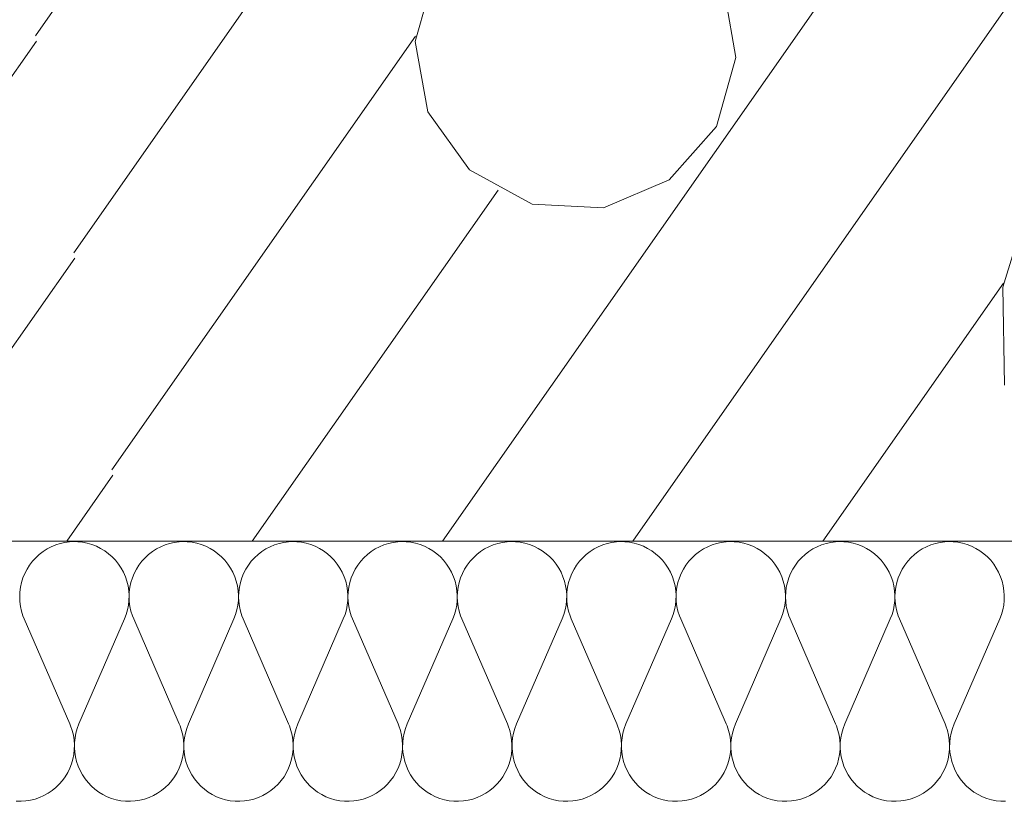
# Model space of a CAD drawing. Units: millimetres. Extents: x 0 to 118930, y 0 to 83700.
# Drawn here: x 53258 to 54471, y 4038 to 5001 of the extents above; entities that cross this region are included whole.
import ezdxf

# ---------------------------------------------------------------- set-up
doc = ezdxf.new("R2010")
doc.units = ezdxf.units.MM
doc.linetypes.add('AUSGEZOGEN', pattern=[0, 0])
for name, color, linetype, lineweight in [('1', 18, 'AUSGEZOGEN', 15), ('10', 251, 'AUSGEZOGEN', 15), ('3', 252, 'AUSGEZOGEN', 15)]:
    doc.layers.add(name, color=color, linetype=linetype, lineweight=lineweight)

msp = doc.modelspace()

# ---------------------------------------------------------------- linework, layer by layer
at = {"layer": '1', "linetype": 'AUSGEZOGEN'}
msp.add_line((55616.85, 4358.05), (52336.85, 4358.05), dxfattribs=at)
at = {"layer": '10', "linetype": 'AUSGEZOGEN'}
for p, q in [((53302.45, 4353.48), (53308.1, 4355.25)), ((53308.1, 4355.25), (53313.82, 4356.52)), ((53313.82, 4356.52), (53319.65, 4357.33)), ((53325.55, 4357.57), (53319.65, 4357.33)), ((53325.55, 4357.57), (53329.83, 4357.45)), ((53329.83, 4357.45), (53335.65, 4356.8)), ((53335.65, 4356.8), (53341.42, 4355.65)), ((53341.42, 4355.65), (53347.1, 4354)), ((53437.25, 4353.48), (53442.85, 4355.25)), ((53442.85, 4355.25), (53448.63, 4356.52)), ((53448.63, 4356.52), (53454.43, 4357.33)), ((53460.3, 4357.57), (53454.43, 4357.33)), ((53460.3, 4357.57), (53464.62, 4357.45)), ((53464.62, 4357.45), (53470.45, 4356.8)), ((53470.45, 4356.8), (53476.23, 4355.65)), ((53476.23, 4355.65), (53481.85, 4354)), ((53572.05, 4353.48), (53577.65, 4355.25)), ((53577.65, 4355.25), (53583.37, 4356.52)), ((53583.37, 4356.52), (53589.22, 4357.33)), ((53595.1, 4357.57), (53589.22, 4357.33)), ((53595.1, 4357.57), (53599.38, 4357.45)), ((53599.38, 4357.45), (53605.23, 4356.8)), ((53605.23, 4356.8), (53611.02, 4355.65)), ((53611.02, 4355.65), (53616.65, 4354)), ((53706.82, 4353.48), (53712.43, 4355.25)), ((53712.43, 4355.25), (53718.18, 4356.52)), ((53718.18, 4356.52), (53724.03, 4357.33)), ((53729.9, 4357.57), (53724.03, 4357.33)), ((53729.9, 4357.57), (53734.17, 4357.45)), ((53734.17, 4357.45), (53740.02, 4356.8)), ((53740.02, 4356.8), (53745.78, 4355.65)), ((53745.78, 4355.65), (53751.42, 4354)), ((53841.63, 4353.48), (53847.22, 4355.25)), ((53847.22, 4355.25), (53852.97, 4356.52)), ((53852.97, 4356.52), (53858.77, 4357.33)), ((53864.65, 4357.57), (53858.77, 4357.33)), ((53864.65, 4357.57), (53868.98, 4357.45)), ((53868.98, 4357.45), (53874.83, 4356.8)), ((53874.83, 4356.8), (53880.57, 4355.65)), ((53880.57, 4355.65), (53886.23, 4354)), ((53976.42, 4353.48), (53982.03, 4355.25)), ((53982.03, 4355.25), (53987.75, 4356.52)), ((53987.75, 4356.52), (53993.58, 4357.33)), ((53999.45, 4357.57), (53993.58, 4357.33)), ((53999.45, 4357.57), (54003.75, 4357.45)), ((54003.75, 4357.45), (54009.58, 4356.8)), ((54009.58, 4356.8), (54015.35, 4355.65)), ((54015.35, 4355.65), (54021.02, 4354)), ((54111.18, 4353.48), (54116.77, 4355.25)), ((54116.77, 4355.25), (54122.55, 4356.52)), ((54122.55, 4356.52), (54128.37, 4357.33)), ((54134.22, 4357.57), (54128.37, 4357.33)), ((54134.22, 4357.57), (54138.55, 4357.45)), ((54138.55, 4357.45), (54144.38, 4356.8)), ((54144.38, 4356.8), (54150.15, 4355.65)), ((54150.15, 4355.65), (54155.78, 4354)), ((54245.97, 4353.48), (54251.58, 4355.25)), ((54251.58, 4355.25), (54257.3, 4356.52)), ((54257.3, 4356.52), (54263.15, 4357.33)), ((54269.03, 4357.57), (54263.15, 4357.33)), ((54269.03, 4357.57), (54273.3, 4357.45)), ((54273.3, 4357.45), (54279.17, 4356.8)), ((54279.17, 4356.8), (54284.95, 4355.65)), ((54284.95, 4355.65), (54290.57, 4354)), ((54380.75, 4353.48), (54386.37, 4355.25)), ((54386.37, 4355.25), (54392.1, 4356.52)), ((54392.1, 4356.52), (54397.95, 4357.33)), ((54403.82, 4357.57), (54397.95, 4357.33)), ((54403.82, 4357.57), (54408.1, 4357.45)), ((54408.1, 4357.45), (54413.95, 4356.8)), ((54413.95, 4356.8), (54419.7, 4355.65)), ((54419.7, 4355.65), (54425.38, 4354)), ((53282.22, 4341.65), (53286.85, 4345.25)), ((53286.85, 4345.25), (53291.82, 4348.45)), ((53291.82, 4348.45), (53297.05, 4351.2)), ((53297.05, 4351.2), (53302.45, 4353.48)), ((53347.1, 4354), (53352.57, 4351.85)), ((53352.57, 4351.85), (53357.85, 4349.25)), ((53357.85, 4349.25), (53362.85, 4346.18)), ((53362.85, 4346.18), (53367.62, 4342.67)), ((53416.98, 4341.65), (53421.65, 4345.25)), ((53421.65, 4345.25), (53426.63, 4348.45)), ((53426.63, 4348.45), (53431.82, 4351.2)), ((53431.82, 4351.2), (53437.25, 4353.48)), ((53481.85, 4354), (53487.35, 4351.85)), ((53487.35, 4351.85), (53492.62, 4349.25)), ((53492.62, 4349.25), (53497.65, 4346.18)), ((53497.65, 4346.18), (53502.43, 4342.67)), ((53551.77, 4341.65), (53556.45, 4345.25)), ((53556.45, 4345.25), (53561.42, 4348.45)), ((53561.42, 4348.45), (53566.63, 4351.2)), ((53566.63, 4351.2), (53572.05, 4353.48)), ((53616.65, 4354), (53622.15, 4351.85)), ((53622.15, 4351.85), (53627.43, 4349.25)), ((53627.43, 4349.25), (53632.45, 4346.18)), ((53632.45, 4346.18), (53637.17, 4342.67)), ((53686.58, 4341.65), (53691.23, 4345.25)), ((53691.23, 4345.25), (53696.18, 4348.45)), ((53696.18, 4348.45), (53701.42, 4351.2)), ((53701.42, 4351.2), (53706.82, 4353.48)), ((53751.42, 4354), (53756.9, 4351.85)), ((53756.9, 4351.85), (53762.17, 4349.25)), ((53762.17, 4349.25), (53767.22, 4346.18)), ((53767.22, 4346.18), (53771.98, 4342.67)), ((53821.35, 4341.65), (53826.02, 4345.25)), ((53826.02, 4345.25), (53830.97, 4348.45)), ((53830.97, 4348.45), (53836.18, 4351.2)), ((53836.18, 4351.2), (53841.63, 4353.48)), ((53886.23, 4354), (53891.7, 4351.85)), ((53891.7, 4351.85), (53896.98, 4349.25)), ((53896.98, 4349.25), (53902.03, 4346.18)), ((53902.03, 4346.18), (53906.77, 4342.67)), ((53956.15, 4341.65), (53960.78, 4345.25)), ((53960.78, 4345.25), (53965.75, 4348.45)), ((53965.75, 4348.45), (53970.97, 4351.2)), ((53970.97, 4351.2), (53976.42, 4353.48)), ((54021.02, 4354), (54026.5, 4351.85)), ((54026.5, 4351.85), (54031.77, 4349.25)), ((54031.77, 4349.25), (54036.77, 4346.18)), ((54036.77, 4346.18), (54041.55, 4342.67)), ((54090.9, 4341.65), (54095.57, 4345.25)), ((54095.57, 4345.25), (54100.55, 4348.45)), ((54100.55, 4348.45), (54105.75, 4351.2)), ((54105.75, 4351.2), (54111.18, 4353.48)), ((54155.78, 4354), (54161.25, 4351.85)), ((54161.25, 4351.85), (54166.55, 4349.25)), ((54166.55, 4349.25), (54171.58, 4346.18)), ((54171.58, 4346.18), (54176.35, 4342.67)), ((54225.7, 4341.65), (54230.38, 4345.25)), ((54230.38, 4345.25), (54235.35, 4348.45)), ((54235.35, 4348.45), (54240.55, 4351.2)), ((54240.55, 4351.2), (54245.97, 4353.48)), ((54290.57, 4354), (54296.05, 4351.85)), ((54296.05, 4351.85), (54301.35, 4349.25)), ((54301.35, 4349.25), (54306.37, 4346.18)), ((54306.37, 4346.18), (54311.1, 4342.67)), ((54360.5, 4341.65), (54365.15, 4345.25)), ((54365.15, 4345.25), (54370.1, 4348.45)), ((54370.1, 4348.45), (54375.35, 4351.2)), ((54375.35, 4351.2), (54380.75, 4353.48)), ((54425.38, 4354), (54430.85, 4351.85)), ((54430.85, 4351.85), (54436.15, 4349.25)), ((54436.15, 4349.25), (54441.15, 4346.18)), ((54441.15, 4346.18), (54445.9, 4342.67)), ((53270.35, 4328.58), (53273.9, 4333.25)), ((53273.9, 4333.25), (53277.85, 4337.65)), ((53277.85, 4337.65), (53282.22, 4341.65)), ((53367.62, 4342.67), (53372.05, 4338.77)), ((53372.05, 4338.77), (53376.1, 4334.47)), ((53376.1, 4334.47), (53379.83, 4329.85)), ((53405.1, 4328.58), (53408.7, 4333.25)), ((53408.7, 4333.25), (53412.65, 4337.65)), ((53412.65, 4337.65), (53416.98, 4341.65)), ((53502.43, 4342.67), (53506.82, 4338.77)), ((53506.82, 4338.77), (53510.9, 4334.47)), ((53510.9, 4334.47), (53514.58, 4329.85)), ((53539.9, 4328.58), (53543.45, 4333.25)), ((53543.45, 4333.25), (53547.45, 4337.65)), ((53547.45, 4337.65), (53551.77, 4341.65)), ((53637.17, 4342.67), (53641.63, 4338.77)), ((53641.63, 4338.77), (53645.7, 4334.47)), ((53645.7, 4334.47), (53649.38, 4329.85)), ((53674.65, 4328.58), (53678.25, 4333.25)), ((53678.25, 4333.25), (53682.22, 4337.65)), ((53682.22, 4337.65), (53686.58, 4341.65)), ((53771.98, 4342.67), (53776.42, 4338.77)), ((53776.42, 4338.77), (53780.45, 4334.47)), ((53780.45, 4334.47), (53784.17, 4329.85)), ((53809.45, 4328.58), (53813.05, 4333.25)), ((53813.05, 4333.25), (53817.03, 4337.65)), ((53817.03, 4337.65), (53821.35, 4341.65)), ((53906.77, 4342.67), (53911.18, 4338.77)), ((53911.18, 4338.77), (53915.25, 4334.47)), ((53915.25, 4334.47), (53918.95, 4329.85)), ((53944.25, 4328.58), (53947.83, 4333.25)), ((53947.83, 4333.25), (53951.77, 4337.65)), ((53951.77, 4337.65), (53956.15, 4341.65)), ((54041.55, 4342.67), (54045.97, 4338.77)), ((54045.97, 4338.77), (54050.05, 4334.47)), ((54050.05, 4334.47), (54053.75, 4329.85)), ((54079.03, 4328.58), (54082.62, 4333.25)), ((54082.62, 4333.25), (54086.58, 4337.65)), ((54086.58, 4337.65), (54090.9, 4341.65)), ((54176.35, 4342.67), (54180.75, 4338.77)), ((54180.75, 4338.77), (54184.83, 4334.47)), ((54184.83, 4334.47), (54188.5, 4329.85)), ((54213.82, 4328.58), (54217.38, 4333.25)), ((54217.38, 4333.25), (54221.37, 4337.65)), ((54221.37, 4337.65), (54225.7, 4341.65)), ((54311.1, 4342.67), (54315.55, 4338.77)), ((54315.55, 4338.77), (54319.62, 4334.47)), ((54319.62, 4334.47), (54323.3, 4329.85)), ((54348.63, 4328.58), (54352.17, 4333.25)), ((54352.17, 4333.25), (54356.15, 4337.65)), ((54356.15, 4337.65), (54360.5, 4341.65)), ((54445.9, 4342.67), (54450.35, 4338.77)), ((54450.35, 4338.77), (54454.43, 4334.47)), ((54454.43, 4334.47), (54458.1, 4329.85)), ((53264.45, 4318.27), (53267.17, 4323.53)), ((53267.17, 4323.53), (53270.35, 4328.58)), ((53379.83, 4329.85), (53383.1, 4324.93)), ((53383.1, 4324.93), (53385.9, 4319.73)), ((53385.9, 4319.73), (53388.3, 4314.28)), ((53399.22, 4318.27), (53401.95, 4323.53)), ((53401.95, 4323.53), (53405.1, 4328.58)), ((53514.58, 4329.85), (53517.85, 4324.93)), ((53517.85, 4324.93), (53520.7, 4319.73)), ((53520.7, 4319.73), (53523.1, 4314.28)), ((53534.03, 4318.27), (53536.75, 4323.53)), ((53536.75, 4323.53), (53539.9, 4328.58)), ((53649.38, 4329.85), (53652.65, 4324.93)), ((53652.65, 4324.93), (53655.5, 4319.73)), ((53655.5, 4319.73), (53657.85, 4314.28)), ((53668.82, 4318.27), (53671.5, 4323.53)), ((53671.5, 4323.53), (53674.65, 4328.58)), ((53784.17, 4329.85), (53787.43, 4324.93)), ((53787.43, 4324.93), (53790.25, 4319.73)), ((53790.25, 4319.73), (53792.65, 4314.28)), ((53803.58, 4318.27), (53806.3, 4323.53)), ((53806.3, 4323.53), (53809.45, 4328.58)), ((53918.95, 4329.85), (53922.22, 4324.93)), ((53922.22, 4324.93), (53925.05, 4319.73)), ((53925.05, 4319.73), (53927.43, 4314.28)), ((53938.37, 4318.27), (53941.1, 4323.53)), ((53941.1, 4323.53), (53944.25, 4328.58)), ((54053.75, 4329.85), (54057.03, 4324.93)), ((54057.03, 4324.93), (54059.85, 4319.73)), ((54059.85, 4319.73), (54062.22, 4314.28)), ((54073.15, 4318.27), (54075.85, 4323.53)), ((54075.85, 4323.53), (54079.03, 4328.58)), ((54188.5, 4329.85), (54191.77, 4324.93)), ((54191.77, 4324.93), (54194.62, 4319.73)), ((54194.62, 4319.73), (54197.03, 4314.28)), ((54207.95, 4318.27), (54210.65, 4323.53)), ((54210.65, 4323.53), (54213.82, 4328.58)), ((54323.3, 4329.85), (54326.58, 4324.93)), ((54326.58, 4324.93), (54329.43, 4319.73)), ((54329.43, 4319.73), (54331.77, 4314.28)), ((54342.75, 4318.27), (54345.45, 4323.53)), ((54345.45, 4323.53), (54348.63, 4328.58)), ((54458.1, 4329.85), (54461.37, 4324.93)), ((54461.37, 4324.93), (54464.22, 4319.73)), ((54464.22, 4319.73), (54466.58, 4314.28)), ((53259.15, 4301.32), (53260.42, 4307.12)), ((53260.42, 4307.12), (53262.17, 4312.8)), ((53262.17, 4312.8), (53264.45, 4318.27)), ((53388.3, 4314.28), (53390.17, 4308.68)), ((53390.17, 4308.68), (53391.63, 4302.93)), ((53393.95, 4301.32), (53395.23, 4307.12)), ((53395.23, 4307.12), (53396.98, 4312.8)), ((53396.98, 4312.8), (53399.22, 4318.27)), ((53523.1, 4314.28), (53524.98, 4308.68)), ((53524.98, 4308.68), (53526.37, 4302.93)), ((53528.75, 4301.32), (53530.02, 4307.12)), ((53530.02, 4307.12), (53531.77, 4312.8)), ((53531.77, 4312.8), (53534.03, 4318.27)), ((53657.85, 4314.28), (53659.77, 4308.68)), ((53659.77, 4308.68), (53661.18, 4302.93)), ((53663.5, 4301.32), (53664.77, 4307.12)), ((53664.77, 4307.12), (53666.55, 4312.8)), ((53666.55, 4312.8), (53668.82, 4318.27)), ((53792.65, 4314.28), (53794.55, 4308.68)), ((53794.55, 4308.68), (53795.95, 4302.93)), ((53798.3, 4301.32), (53799.58, 4307.12)), ((53799.58, 4307.12), (53801.35, 4312.8)), ((53801.35, 4312.8), (53803.58, 4318.27)), ((53927.43, 4314.28), (53929.35, 4308.68)), ((53929.35, 4308.68), (53930.75, 4302.93)), ((53933.1, 4301.32), (53934.35, 4307.12)), ((53934.35, 4307.12), (53936.15, 4312.8)), ((53936.15, 4312.8), (53938.37, 4318.27)), ((54062.22, 4314.28), (54064.15, 4308.68)), ((54064.15, 4308.68), (54065.55, 4302.93)), ((54067.85, 4301.32), (54069.15, 4307.12)), ((54069.15, 4307.12), (54070.9, 4312.8)), ((54070.9, 4312.8), (54073.15, 4318.27)), ((54197.03, 4314.28), (54198.9, 4308.68)), ((54198.9, 4308.68), (54200.3, 4302.93)), ((54202.65, 4301.32), (54203.95, 4307.12)), ((54203.95, 4307.12), (54205.7, 4312.8)), ((54205.7, 4312.8), (54207.95, 4318.27)), ((54331.77, 4314.28), (54333.7, 4308.68)), ((54333.7, 4308.68), (54335.1, 4302.93)), ((54337.43, 4301.32), (54338.7, 4307.12)), ((54338.7, 4307.12), (54340.5, 4312.8)), ((54340.5, 4312.8), (54342.75, 4318.27)), ((54466.58, 4314.28), (54468.45, 4308.68)), ((54468.45, 4308.68), (54469.9, 4302.93)), ((53258.15, 4289.52), (53258.37, 4295.45)), ((53258.37, 4295.45), (53259.15, 4301.32)), ((53391.63, 4302.93), (53392.5, 4297.05)), ((53392.5, 4297.05), (53392.9, 4291.13)), ((53392.9, 4289.52), (53393.18, 4295.45)), ((53393.18, 4295.45), (53393.95, 4301.32)), ((53526.37, 4302.93), (53527.3, 4297.05)), ((53527.3, 4297.05), (53527.7, 4291.13)), ((53527.7, 4289.52), (53527.97, 4295.45)), ((53527.97, 4295.45), (53528.75, 4301.32)), ((53661.18, 4302.93), (53662.05, 4297.05)), ((53662.05, 4297.05), (53662.45, 4291.13)), ((53662.5, 4289.52), (53662.75, 4295.45)), ((53662.75, 4295.45), (53663.5, 4301.32)), ((53795.95, 4302.93), (53796.85, 4297.05)), ((53796.85, 4297.05), (53797.25, 4291.13)), ((53797.25, 4289.52), (53797.55, 4295.45)), ((53797.55, 4295.45), (53798.3, 4301.32)), ((53930.75, 4302.93), (53931.65, 4297.05)), ((53931.65, 4297.05), (53932.05, 4291.13)), ((53932.05, 4289.52), (53932.3, 4295.45)), ((53932.3, 4295.45), (53933.1, 4301.32)), ((54065.55, 4302.93), (54066.42, 4297.05)), ((54066.42, 4297.05), (54066.82, 4291.13)), ((54066.85, 4289.52), (54067.1, 4295.45)), ((54067.1, 4295.45), (54067.85, 4301.32)), ((54200.3, 4302.93), (54201.23, 4297.05)), ((54201.23, 4297.05), (54201.63, 4291.13)), ((54201.63, 4289.52), (54201.9, 4295.45)), ((54201.9, 4295.45), (54202.65, 4301.32)), ((54335.1, 4302.93), (54336.02, 4297.05)), ((54336.02, 4297.05), (54336.37, 4291.13)), ((54336.42, 4289.52), (54336.65, 4295.45)), ((54336.65, 4295.45), (54337.43, 4301.32)), ((54469.9, 4302.93), (54470.78, 4297.05)), ((54470.78, 4297.05), (54471.18, 4291.13)), ((53258.37, 4283.6), (53258.15, 4289.52)), ((53259.15, 4277.67), (53258.37, 4283.6)), ((53392.78, 4285.17), (53392.15, 4279.28)), ((53392.9, 4291.13), (53392.78, 4285.17)), ((53393.18, 4283.6), (53392.9, 4289.52)), ((53393.95, 4277.67), (53393.18, 4283.6)), ((53527.57, 4285.17), (53526.95, 4279.28)), ((53527.7, 4291.13), (53527.57, 4285.17)), ((53527.97, 4283.6), (53527.7, 4289.52)), ((53528.75, 4277.67), (53527.97, 4283.6)), ((53662.35, 4285.17), (53661.75, 4279.28)), ((53662.45, 4291.13), (53662.35, 4285.17)), ((53662.75, 4283.6), (53662.5, 4289.52)), ((53663.5, 4277.67), (53662.75, 4283.6)), ((53797.15, 4285.17), (53796.5, 4279.28)), ((53797.25, 4291.13), (53797.15, 4285.17)), ((53797.55, 4283.6), (53797.25, 4289.52)), ((53798.3, 4277.67), (53797.55, 4283.6)), ((53931.95, 4285.17), (53931.3, 4279.28)), ((53932.05, 4291.13), (53931.95, 4285.17)), ((53932.3, 4283.6), (53932.05, 4289.52)), ((53933.1, 4277.67), (53932.3, 4283.6)), ((54066.7, 4285.17), (54066.05, 4279.28)), ((54066.82, 4291.13), (54066.7, 4285.17)), ((54067.1, 4283.6), (54066.85, 4289.52)), ((54067.85, 4277.67), (54067.1, 4283.6)), ((54201.5, 4285.17), (54200.85, 4279.28)), ((54201.63, 4291.13), (54201.5, 4285.17)), ((54201.9, 4283.6), (54201.63, 4289.52)), ((54202.65, 4277.67), (54201.9, 4283.6)), ((54336.25, 4285.17), (54335.65, 4279.28)), ((54336.37, 4291.13), (54336.25, 4285.17)), ((54336.65, 4283.6), (54336.42, 4289.52)), ((54337.43, 4277.67), (54336.65, 4283.6)), ((54471.05, 4285.17), (54470.42, 4279.28)), ((54471.18, 4291.13), (54471.05, 4285.17)), ((53260.42, 4271.88), (53259.15, 4277.67)), ((53262.17, 4266.25), (53260.42, 4271.88)), ((53391.02, 4273.45), (53389.38, 4267.77)), ((53392.15, 4279.28), (53391.02, 4273.45)), ((53395.23, 4271.88), (53393.95, 4277.67)), ((53396.98, 4266.25), (53395.23, 4271.88)), ((53525.83, 4273.45), (53524.17, 4267.77)), ((53526.95, 4279.28), (53525.83, 4273.45)), ((53530.02, 4271.88), (53528.75, 4277.67)), ((53531.77, 4266.25), (53530.02, 4271.88)), ((53660.57, 4273.45), (53658.95, 4267.77)), ((53661.75, 4279.28), (53660.57, 4273.45)), ((53664.77, 4271.88), (53663.5, 4277.67)), ((53666.55, 4266.25), (53664.77, 4271.88)), ((53795.38, 4273.45), (53793.75, 4267.77)), ((53796.5, 4279.28), (53795.38, 4273.45)), ((53799.58, 4271.88), (53798.3, 4277.67)), ((53801.35, 4266.25), (53799.58, 4271.88)), ((53930.15, 4273.45), (53928.55, 4267.77)), ((53931.3, 4279.28), (53930.15, 4273.45)), ((53934.35, 4271.88), (53933.1, 4277.67)), ((53936.15, 4266.25), (53934.35, 4271.88)), ((54064.95, 4273.45), (54063.3, 4267.77)), ((54066.05, 4279.28), (54064.95, 4273.45)), ((54069.15, 4271.88), (54067.85, 4277.67)), ((54070.9, 4266.25), (54069.15, 4271.88)), ((54199.75, 4273.45), (54198.1, 4267.77)), ((54200.85, 4279.28), (54199.75, 4273.45)), ((54203.95, 4271.88), (54202.65, 4277.67)), ((54205.7, 4266.25), (54203.95, 4271.88)), ((54334.5, 4273.45), (54332.85, 4267.77)), ((54335.65, 4279.28), (54334.5, 4273.45)), ((54338.7, 4271.88), (54337.43, 4277.67)), ((54340.5, 4266.25), (54338.7, 4271.88)), ((54469.3, 4273.45), (54467.65, 4267.77)), ((54470.42, 4279.28), (54469.3, 4273.45)), ((53263.77, 4262.2), (53262.17, 4266.25)), ((53263.77, 4262.2), (53319.85, 4132.93)), ((53331.18, 4132.93), (53387.25, 4262.2)), ((53389.38, 4267.77), (53387.25, 4262.2)), ((53398.58, 4262.2), (53396.98, 4266.25)), ((53398.58, 4262.2), (53454.65, 4132.93)), ((53465.97, 4132.93), (53522.05, 4262.2)), ((53524.17, 4267.77), (53522.05, 4262.2)), ((53533.37, 4262.2), (53531.77, 4266.25)), ((53533.37, 4262.2), (53589.43, 4132.93)), ((53600.75, 4132.93), (53656.82, 4262.2)), ((53658.95, 4267.77), (53656.82, 4262.2)), ((53668.15, 4262.2), (53666.55, 4266.25)), ((53668.15, 4262.2), (53724.22, 4132.93)), ((53735.55, 4132.93), (53791.63, 4262.2)), ((53793.75, 4267.77), (53791.63, 4262.2)), ((53802.95, 4262.2), (53801.35, 4266.25)), ((53802.95, 4262.2), (53859.03, 4132.93)), ((53870.35, 4132.93), (53926.37, 4262.2)), ((53928.55, 4267.77), (53926.37, 4262.2)), ((53937.75, 4262.2), (53936.15, 4266.25)), ((53937.75, 4262.2), (53993.77, 4132.93)), ((54005.1, 4132.93), (54061.18, 4262.2)), ((54063.3, 4267.77), (54061.18, 4262.2)), ((54072.5, 4262.2), (54070.9, 4266.25)), ((54072.5, 4262.2), (54128.58, 4132.93)), ((54139.9, 4132.93), (54195.97, 4262.2)), ((54198.1, 4267.77), (54195.97, 4262.2)), ((54207.3, 4262.2), (54205.7, 4266.25)), ((54207.3, 4262.2), (54263.37, 4132.93)), ((54274.7, 4132.93), (54330.75, 4262.2)), ((54332.85, 4267.77), (54330.75, 4262.2)), ((54342.05, 4262.2), (54340.5, 4266.25)), ((54342.05, 4262.2), (54398.15, 4132.93)), ((54409.45, 4132.93), (54465.55, 4262.2)), ((54467.65, 4267.77), (54465.55, 4262.2)), ((53319.85, 4132.93), (53320.9, 4130.4)), ((53320.9, 4130.4), (53322.83, 4124.78)), ((53322.83, 4124.78), (53324.22, 4119)), ((53327.43, 4121.68), (53329.05, 4127.4)), ((53329.05, 4127.4), (53331.18, 4132.93)), ((53454.65, 4132.93), (53455.7, 4130.4)), ((53455.7, 4130.4), (53457.57, 4124.78)), ((53457.57, 4124.78), (53458.98, 4119)), ((53462.22, 4121.68), (53463.85, 4127.4)), ((53463.85, 4127.4), (53465.97, 4132.93)), ((53589.43, 4132.93), (53590.45, 4130.4)), ((53590.45, 4130.4), (53592.38, 4124.78)), ((53592.38, 4124.78), (53593.77, 4119)), ((53597.03, 4121.68), (53598.63, 4127.4)), ((53598.63, 4127.4), (53600.75, 4132.93)), ((53724.22, 4132.93), (53725.25, 4130.4)), ((53725.25, 4130.4), (53727.15, 4124.78)), ((53727.15, 4124.78), (53728.58, 4119)), ((53731.77, 4121.68), (53733.42, 4127.4)), ((53733.42, 4127.4), (53735.55, 4132.93)), ((53859.03, 4132.93), (53860.05, 4130.4)), ((53860.05, 4130.4), (53861.95, 4124.78)), ((53861.95, 4124.78), (53863.35, 4119)), ((53866.58, 4121.68), (53868.23, 4127.4)), ((53868.23, 4127.4), (53870.35, 4132.93)), ((53993.77, 4132.93), (53994.83, 4130.4)), ((53994.83, 4130.4), (53996.75, 4124.78)), ((53996.75, 4124.78), (53998.15, 4119)), ((54001.35, 4121.68), (54002.97, 4127.4)), ((54002.97, 4127.4), (54005.1, 4132.93)), ((54128.58, 4132.93), (54129.62, 4130.4)), ((54129.62, 4130.4), (54131.5, 4124.78)), ((54131.5, 4124.78), (54132.9, 4119)), ((54136.15, 4121.68), (54137.78, 4127.4)), ((54137.78, 4127.4), (54139.9, 4132.93)), ((54263.37, 4132.93), (54264.38, 4130.4)), ((54264.38, 4130.4), (54266.3, 4124.78)), ((54266.3, 4124.78), (54267.7, 4119)), ((54270.95, 4121.68), (54272.57, 4127.4)), ((54272.57, 4127.4), (54274.7, 4132.93)), ((54398.15, 4132.93), (54399.17, 4130.4)), ((54399.17, 4130.4), (54401.1, 4124.78)), ((54401.1, 4124.78), (54402.5, 4119)), ((54405.7, 4121.68), (54407.35, 4127.4)), ((54407.35, 4127.4), (54409.45, 4132.93)), ((53324.22, 4119), (53325.1, 4113.17)), ((53325.1, 4113.17), (53325.5, 4107.25)), ((53325.65, 4109.98), (53326.3, 4115.85)), ((53326.3, 4115.85), (53327.43, 4121.68)), ((53458.98, 4119), (53459.9, 4113.17)), ((53459.9, 4113.17), (53460.3, 4107.25)), ((53460.45, 4109.98), (53461.1, 4115.85)), ((53461.1, 4115.85), (53462.22, 4121.68)), ((53593.77, 4119), (53594.7, 4113.17)), ((53594.7, 4113.17), (53595.05, 4107.25)), ((53595.23, 4109.98), (53595.85, 4115.85)), ((53595.85, 4115.85), (53597.03, 4121.68)), ((53728.58, 4119), (53729.45, 4113.17)), ((53729.45, 4113.17), (53729.85, 4107.25)), ((53730.02, 4109.98), (53730.65, 4115.85)), ((53730.65, 4115.85), (53731.77, 4121.68)), ((53863.35, 4119), (53864.25, 4113.17)), ((53864.25, 4113.17), (53864.65, 4107.25)), ((53864.83, 4109.98), (53865.42, 4115.85)), ((53865.42, 4115.85), (53866.58, 4121.68)), ((53998.15, 4119), (53999.03, 4113.17)), ((53999.03, 4113.17), (53999.43, 4107.25)), ((53999.58, 4109.98), (54000.23, 4115.85)), ((54000.23, 4115.85), (54001.35, 4121.68)), ((54132.9, 4119), (54133.82, 4113.17)), ((54133.82, 4113.17), (54134.22, 4107.25)), ((54134.38, 4109.98), (54135.02, 4115.85)), ((54135.02, 4115.85), (54136.15, 4121.68)), ((54267.7, 4119), (54268.63, 4113.17)), ((54268.63, 4113.17), (54269.03, 4107.25)), ((54269.17, 4109.98), (54269.77, 4115.85)), ((54269.77, 4115.85), (54270.95, 4121.68)), ((54402.5, 4119), (54403.37, 4113.17)), ((54403.37, 4113.17), (54403.77, 4107.25)), ((54403.95, 4109.98), (54404.58, 4115.85)), ((54404.58, 4115.85), (54405.7, 4121.68)), ((53325.38, 4101.27), (53324.75, 4095.4)), ((53325.5, 4107.25), (53325.38, 4101.27)), ((53325.55, 4104), (53325.65, 4109.98)), ((53325.95, 4098.08), (53325.55, 4104)), ((53460.17, 4101.27), (53459.55, 4095.4)), ((53460.3, 4107.25), (53460.17, 4101.27)), ((53460.35, 4104), (53460.45, 4109.98)), ((53460.75, 4098.08), (53460.35, 4104)), ((53594.95, 4101.27), (53594.35, 4095.4)), ((53595.05, 4107.25), (53594.95, 4101.27)), ((53595.1, 4104), (53595.23, 4109.98)), ((53595.5, 4098.08), (53595.1, 4104)), ((53729.75, 4101.27), (53729.1, 4095.4)), ((53729.85, 4107.25), (53729.75, 4101.27)), ((53729.9, 4104), (53730.02, 4109.98)), ((53730.3, 4098.08), (53729.9, 4104)), ((53864.55, 4101.27), (53863.9, 4095.4)), ((53864.65, 4107.25), (53864.55, 4101.27)), ((53864.7, 4104), (53864.83, 4109.98)), ((53865.1, 4098.08), (53864.7, 4104)), ((53999.3, 4101.27), (53998.7, 4095.4)), ((53999.43, 4107.25), (53999.3, 4101.27)), ((53999.45, 4104), (53999.58, 4109.98)), ((53999.85, 4098.08), (53999.45, 4104)), ((54134.1, 4101.27), (54133.45, 4095.4)), ((54134.22, 4107.25), (54134.1, 4101.27)), ((54134.25, 4104), (54134.38, 4109.98)), ((54134.65, 4098.08), (54134.25, 4104)), ((54268.9, 4101.27), (54268.25, 4095.4)), ((54269.03, 4107.25), (54268.9, 4101.27)), ((54269.05, 4104), (54269.17, 4109.98)), ((54269.43, 4098.08), (54269.05, 4104)), ((54403.65, 4101.27), (54403.05, 4095.4)), ((54403.77, 4107.25), (54403.65, 4101.27)), ((54403.82, 4104), (54403.95, 4109.98)), ((54404.22, 4098.08), (54403.82, 4104)), ((53323.63, 4089.57), (53321.98, 4083.85)), ((53324.75, 4095.4), (53323.63, 4089.57)), ((53326.85, 4092.25), (53325.95, 4098.08)), ((53328.25, 4086.47), (53326.85, 4092.25)), ((53458.42, 4089.57), (53456.77, 4083.85)), ((53459.55, 4095.4), (53458.42, 4089.57)), ((53461.63, 4092.25), (53460.75, 4098.08)), ((53463.02, 4086.47), (53461.63, 4092.25)), ((53593.18, 4089.57), (53591.55, 4083.85)), ((53594.35, 4095.4), (53593.18, 4089.57)), ((53596.42, 4092.25), (53595.5, 4098.08)), ((53597.83, 4086.47), (53596.42, 4092.25)), ((53727.97, 4089.57), (53726.35, 4083.85)), ((53729.1, 4095.4), (53727.97, 4089.57)), ((53731.23, 4092.25), (53730.3, 4098.08)), ((53732.62, 4086.47), (53731.23, 4092.25)), ((53862.78, 4089.57), (53861.15, 4083.85)), ((53863.9, 4095.4), (53862.78, 4089.57)), ((53865.97, 4092.25), (53865.1, 4098.08)), ((53867.38, 4086.47), (53865.97, 4092.25)), ((53997.55, 4089.57), (53995.9, 4083.85)), ((53998.7, 4095.4), (53997.55, 4089.57)), ((54000.78, 4092.25), (53999.85, 4098.08)), ((54002.17, 4086.47), (54000.78, 4092.25)), ((54132.35, 4089.57), (54130.7, 4083.85)), ((54133.45, 4095.4), (54132.35, 4089.57)), ((54135.55, 4092.25), (54134.65, 4098.08)), ((54136.98, 4086.47), (54135.55, 4092.25)), ((54267.1, 4089.57), (54265.5, 4083.85)), ((54268.25, 4095.4), (54267.1, 4089.57)), ((54270.35, 4092.25), (54269.43, 4098.08)), ((54271.75, 4086.47), (54270.35, 4092.25)), ((54401.9, 4089.57), (54400.25, 4083.85)), ((54403.05, 4095.4), (54401.9, 4089.57)), ((54405.15, 4092.25), (54404.22, 4098.08)), ((54406.55, 4086.47), (54405.15, 4092.25)), ((53319.85, 4078.32), (53317.25, 4073)), ((53321.98, 4083.85), (53319.85, 4078.32)), ((53330.15, 4080.85), (53328.25, 4086.47)), ((53332.55, 4075.4), (53330.15, 4080.85)), ((53454.65, 4078.32), (53452.05, 4073)), ((53456.77, 4083.85), (53454.65, 4078.32)), ((53464.95, 4080.85), (53463.02, 4086.47)), ((53467.3, 4075.4), (53464.95, 4080.85)), ((53589.43, 4078.32), (53586.85, 4073)), ((53591.55, 4083.85), (53589.43, 4078.32)), ((53599.75, 4080.85), (53597.83, 4086.47)), ((53602.1, 4075.4), (53599.75, 4080.85)), ((53724.22, 4078.32), (53721.63, 4073)), ((53726.35, 4083.85), (53724.22, 4078.32)), ((53734.5, 4080.85), (53732.62, 4086.47)), ((53736.9, 4075.4), (53734.5, 4080.85)), ((53859.03, 4078.32), (53856.42, 4073)), ((53861.15, 4083.85), (53859.03, 4078.32)), ((53869.3, 4080.85), (53867.38, 4086.47)), ((53871.65, 4075.4), (53869.3, 4080.85)), ((53993.77, 4078.32), (53991.18, 4073)), ((53995.9, 4083.85), (53993.77, 4078.32)), ((54004.05, 4080.85), (54002.17, 4086.47)), ((54006.45, 4075.4), (54004.05, 4080.85)), ((54128.58, 4078.32), (54125.97, 4073)), ((54130.7, 4083.85), (54128.58, 4078.32)), ((54138.85, 4080.85), (54136.98, 4086.47)), ((54141.25, 4075.4), (54138.85, 4080.85)), ((54263.37, 4078.32), (54260.78, 4073)), ((54265.5, 4083.85), (54263.37, 4078.32)), ((54273.65, 4080.85), (54271.75, 4086.47)), ((54276.02, 4075.4), (54273.65, 4080.85)), ((54398.15, 4078.32), (54395.55, 4073)), ((54400.25, 4083.85), (54398.15, 4078.32)), ((54408.42, 4080.85), (54406.55, 4086.47)), ((54410.83, 4075.4), (54408.42, 4080.85)), ((53314.22, 4067.93), (53310.78, 4063.12)), ((53317.25, 4073), (53314.22, 4067.93)), ((53335.38, 4070.2), (53332.55, 4075.4)), ((53338.65, 4065.27), (53335.38, 4070.2)), ((53342.35, 4060.65), (53338.65, 4065.27)), ((53449.03, 4067.93), (53445.55, 4063.12)), ((53452.05, 4073), (53449.03, 4067.93)), ((53470.15, 4070.2), (53467.3, 4075.4)), ((53473.42, 4065.27), (53470.15, 4070.2)), ((53477.1, 4060.65), (53473.42, 4065.27)), ((53583.82, 4067.93), (53580.35, 4063.12)), ((53586.85, 4073), (53583.82, 4067.93)), ((53604.95, 4070.2), (53602.1, 4075.4)), ((53608.23, 4065.27), (53604.95, 4070.2)), ((53611.9, 4060.65), (53608.23, 4065.27)), ((53718.58, 4067.93), (53715.1, 4063.12)), ((53721.63, 4073), (53718.58, 4067.93)), ((53739.75, 4070.2), (53736.9, 4075.4)), ((53742.97, 4065.27), (53739.75, 4070.2)), ((53746.7, 4060.65), (53742.97, 4065.27)), ((53853.37, 4067.93), (53849.9, 4063.12)), ((53856.42, 4073), (53853.37, 4067.93)), ((53874.5, 4070.2), (53871.65, 4075.4)), ((53877.78, 4065.27), (53874.5, 4070.2)), ((53881.45, 4060.65), (53877.78, 4065.27)), ((53988.15, 4067.93), (53984.7, 4063.12)), ((53991.18, 4073), (53988.15, 4067.93)), ((54009.3, 4070.2), (54006.45, 4075.4)), ((54012.57, 4065.27), (54009.3, 4070.2)), ((54016.25, 4060.65), (54012.57, 4065.27)), ((54122.95, 4067.93), (54119.45, 4063.12)), ((54125.97, 4073), (54122.95, 4067.93)), ((54144.05, 4070.2), (54141.25, 4075.4)), ((54147.35, 4065.27), (54144.05, 4070.2)), ((54151.05, 4060.65), (54147.35, 4065.27)), ((54257.75, 4067.93), (54254.25, 4063.12)), ((54260.78, 4073), (54257.75, 4067.93)), ((54278.85, 4070.2), (54276.02, 4075.4)), ((54282.15, 4065.27), (54278.85, 4070.2)), ((54285.83, 4060.65), (54282.15, 4065.27)), ((54392.5, 4067.93), (54389.05, 4063.12)), ((54395.55, 4073), (54392.5, 4067.93)), ((54413.65, 4070.2), (54410.83, 4075.4)), ((54416.95, 4065.27), (54413.65, 4070.2)), ((54420.62, 4060.65), (54416.95, 4065.27)), ((53302.65, 4054.52), (53298.05, 4050.8)), ((53306.9, 4058.65), (53302.65, 4054.52)), ((53310.78, 4063.12), (53306.9, 4058.65)), ((53346.42, 4056.37), (53342.35, 4060.65)), ((53350.83, 4052.48), (53346.42, 4056.37)), ((53355.57, 4048.97), (53350.83, 4052.48)), ((53437.45, 4054.52), (53432.85, 4050.8)), ((53441.7, 4058.65), (53437.45, 4054.52)), ((53445.55, 4063.12), (53441.7, 4058.65)), ((53481.18, 4056.37), (53477.1, 4060.65)), ((53485.62, 4052.48), (53481.18, 4056.37)), ((53490.38, 4048.97), (53485.62, 4052.48)), ((53572.22, 4054.52), (53567.65, 4050.8)), ((53576.45, 4058.65), (53572.22, 4054.52)), ((53580.35, 4063.12), (53576.45, 4058.65)), ((53615.97, 4056.37), (53611.9, 4060.65)), ((53620.38, 4052.48), (53615.97, 4056.37)), ((53625.15, 4048.97), (53620.38, 4052.48)), ((53707.03, 4054.52), (53702.43, 4050.8)), ((53711.25, 4058.65), (53707.03, 4054.52)), ((53715.1, 4063.12), (53711.25, 4058.65)), ((53750.75, 4056.37), (53746.7, 4060.65)), ((53755.17, 4052.48), (53750.75, 4056.37)), ((53759.95, 4048.97), (53755.17, 4052.48)), ((53841.77, 4054.52), (53837.22, 4050.8)), ((53846.02, 4058.65), (53841.77, 4054.52)), ((53849.9, 4063.12), (53846.02, 4058.65)), ((53885.55, 4056.37), (53881.45, 4060.65)), ((53889.98, 4052.48), (53885.55, 4056.37)), ((53894.7, 4048.97), (53889.98, 4052.48)), ((53976.58, 4054.52), (53972.03, 4050.8)), ((53980.83, 4058.65), (53976.58, 4054.52)), ((53984.7, 4063.12), (53980.83, 4058.65)), ((54020.35, 4056.37), (54016.25, 4060.65)), ((54024.75, 4052.48), (54020.35, 4056.37)), ((54029.5, 4048.97), (54024.75, 4052.48)), ((54111.37, 4054.52), (54106.77, 4050.8)), ((54115.62, 4058.65), (54111.37, 4054.52)), ((54119.45, 4063.12), (54115.62, 4058.65)), ((54155.1, 4056.37), (54151.05, 4060.65)), ((54159.55, 4052.48), (54155.1, 4056.37)), ((54164.3, 4048.97), (54159.55, 4052.48)), ((54246.15, 4054.52), (54241.58, 4050.8)), ((54250.38, 4058.65), (54246.15, 4054.52)), ((54254.25, 4063.12), (54250.38, 4058.65)), ((54289.9, 4056.37), (54285.83, 4060.65)), ((54294.35, 4052.48), (54289.9, 4056.37)), ((54299.05, 4048.97), (54294.35, 4052.48)), ((54380.95, 4054.52), (54376.35, 4050.8)), ((54385.17, 4058.65), (54380.95, 4054.52)), ((54389.05, 4063.12), (54385.17, 4058.65)), ((54424.7, 4056.37), (54420.62, 4060.65)), ((54429.1, 4052.48), (54424.7, 4056.37)), ((54433.85, 4048.97), (54429.1, 4052.48)), ((53277.1, 4040.33), (53271.37, 4038.87)), ((53282.65, 4042.25), (53277.1, 4040.33)), ((53288.05, 4044.65), (53282.65, 4042.25)), ((53293.18, 4047.48), (53288.05, 4044.65)), ((53298.05, 4050.8), (53293.18, 4047.48)), ((53360.62, 4045.87), (53355.57, 4048.97)), ((53365.9, 4043.27), (53360.62, 4045.87)), ((53371.37, 4041.13), (53365.9, 4043.27)), ((53377.03, 4039.47), (53371.37, 4041.13)), ((53411.9, 4040.33), (53406.18, 4038.87)), ((53417.45, 4042.25), (53411.9, 4040.33)), ((53422.83, 4044.65), (53417.45, 4042.25)), ((53427.97, 4047.48), (53422.83, 4044.65)), ((53432.85, 4050.8), (53427.97, 4047.48)), ((53495.38, 4045.87), (53490.38, 4048.97)), ((53500.65, 4043.27), (53495.38, 4045.87)), ((53506.15, 4041.13), (53500.65, 4043.27)), ((53511.77, 4039.47), (53506.15, 4041.13)), ((53546.65, 4040.33), (53540.97, 4038.87)), ((53552.22, 4042.25), (53546.65, 4040.33)), ((53557.62, 4044.65), (53552.22, 4042.25)), ((53562.78, 4047.48), (53557.62, 4044.65)), ((53567.65, 4050.8), (53562.78, 4047.48)), ((53630.17, 4045.87), (53625.15, 4048.97)), ((53635.45, 4043.27), (53630.17, 4045.87)), ((53640.95, 4041.13), (53635.45, 4043.27)), ((53646.58, 4039.47), (53640.95, 4041.13)), ((53681.45, 4040.33), (53675.75, 4038.87)), ((53687.03, 4042.25), (53681.45, 4040.33)), ((53692.43, 4044.65), (53687.03, 4042.25)), ((53697.55, 4047.48), (53692.43, 4044.65)), ((53702.43, 4050.8), (53697.55, 4047.48)), ((53764.98, 4045.87), (53759.95, 4048.97)), ((53770.23, 4043.27), (53764.98, 4045.87)), ((53775.75, 4041.13), (53770.23, 4043.27)), ((53781.37, 4039.47), (53775.75, 4041.13)), ((53816.25, 4040.33), (53810.55, 4038.87)), ((53821.82, 4042.25), (53816.25, 4040.33)), ((53827.17, 4044.65), (53821.82, 4042.25)), ((53832.35, 4047.48), (53827.17, 4044.65)), ((53837.22, 4050.8), (53832.35, 4047.48)), ((53899.75, 4045.87), (53894.7, 4048.97)), ((53905.02, 4043.27), (53899.75, 4045.87)), ((53910.5, 4041.13), (53905.02, 4043.27)), ((53916.15, 4039.47), (53910.5, 4041.13)), ((53951.02, 4040.33), (53945.35, 4038.87)), ((53956.58, 4042.25), (53951.02, 4040.33)), ((53961.98, 4044.65), (53956.58, 4042.25)), ((53967.15, 4047.48), (53961.98, 4044.65)), ((53972.03, 4050.8), (53967.15, 4047.48)), ((54034.55, 4045.87), (54029.5, 4048.97)), ((54039.83, 4043.27), (54034.55, 4045.87)), ((54045.3, 4041.13), (54039.83, 4043.27)), ((54050.95, 4039.47), (54045.3, 4041.13)), ((54085.83, 4040.33), (54080.1, 4038.87)), ((54091.37, 4042.25), (54085.83, 4040.33)), ((54096.75, 4044.65), (54091.37, 4042.25)), ((54101.9, 4047.48), (54096.75, 4044.65)), ((54106.77, 4050.8), (54101.9, 4047.48)), ((54169.3, 4045.87), (54164.3, 4048.97)), ((54174.58, 4043.27), (54169.3, 4045.87)), ((54180.05, 4041.13), (54174.58, 4043.27)), ((54185.75, 4039.47), (54180.05, 4041.13)), ((54220.62, 4040.33), (54214.9, 4038.87)), ((54226.18, 4042.25), (54220.62, 4040.33)), ((54231.55, 4044.65), (54226.18, 4042.25)), ((54236.7, 4047.48), (54231.55, 4044.65)), ((54241.58, 4050.8), (54236.7, 4047.48)), ((54304.1, 4045.87), (54299.05, 4048.97)), ((54309.38, 4043.27), (54304.1, 4045.87)), ((54314.85, 4041.13), (54309.38, 4043.27)), ((54320.5, 4039.47), (54314.85, 4041.13)), ((54355.38, 4040.33), (54349.65, 4038.87)), ((54360.95, 4042.25), (54355.38, 4040.33)), ((54366.35, 4044.65), (54360.95, 4042.25)), ((54371.45, 4047.48), (54366.35, 4044.65)), ((54376.35, 4050.8), (54371.45, 4047.48)), ((54438.9, 4045.87), (54433.85, 4048.97)), ((54444.17, 4043.27), (54438.9, 4045.87)), ((54449.65, 4041.13), (54444.17, 4043.27)), ((54455.3, 4039.47), (54449.65, 4041.13)), ((53259.75, 4037.6), (53253.85, 4037.72)), ((53265.57, 4038), (53259.75, 4037.6)), ((53271.37, 4038.87), (53265.57, 4038)), ((53382.78, 4038.32), (53377.03, 4039.47)), ((53388.63, 4037.72), (53382.78, 4038.32)), ((53394.5, 4037.6), (53388.63, 4037.72)), ((53400.38, 4038), (53394.5, 4037.6)), ((53406.18, 4038.87), (53400.38, 4038)), ((53517.57, 4038.32), (53511.77, 4039.47)), ((53523.42, 4037.72), (53517.57, 4038.32)), ((53529.3, 4037.6), (53523.42, 4037.72)), ((53535.15, 4038), (53529.3, 4037.6)), ((53540.97, 4038.87), (53535.15, 4038)), ((53652.35, 4038.32), (53646.58, 4039.47)), ((53658.18, 4037.72), (53652.35, 4038.32)), ((53664.05, 4037.6), (53658.18, 4037.72)), ((53669.95, 4038), (53664.05, 4037.6)), ((53675.75, 4038.87), (53669.95, 4038)), ((53787.15, 4038.32), (53781.37, 4039.47)), ((53792.97, 4037.72), (53787.15, 4038.32)), ((53798.85, 4037.6), (53792.97, 4037.72)), ((53804.75, 4038), (53798.85, 4037.6)), ((53810.55, 4038.87), (53804.75, 4038)), ((53921.95, 4038.32), (53916.15, 4039.47)), ((53927.78, 4037.72), (53921.95, 4038.32)), ((53933.65, 4037.6), (53927.78, 4037.72)), ((53939.5, 4038), (53933.65, 4037.6)), ((53945.35, 4038.87), (53939.5, 4038)), ((54056.7, 4038.32), (54050.95, 4039.47)), ((54062.55, 4037.72), (54056.7, 4038.32)), ((54068.42, 4037.6), (54062.55, 4037.72)), ((54074.3, 4038), (54068.42, 4037.6)), ((54080.1, 4038.87), (54074.3, 4038)), ((54191.5, 4038.32), (54185.75, 4039.47)), ((54197.35, 4037.72), (54191.5, 4038.32)), ((54203.23, 4037.6), (54197.35, 4037.72)), ((54209.1, 4038), (54203.23, 4037.6)), ((54214.9, 4038.87), (54209.1, 4038)), ((54326.25, 4038.32), (54320.5, 4039.47)), ((54332.15, 4037.72), (54326.25, 4038.32)), ((54338.02, 4037.6), (54332.15, 4037.72)), ((54343.85, 4038), (54338.02, 4037.6)), ((54349.65, 4038.87), (54343.85, 4038)), ((54461.05, 4038.32), (54455.3, 4039.47)), ((54466.9, 4037.72), (54461.05, 4038.32)), ((54472.78, 4037.6), (54466.9, 4037.72))]:
    msp.add_line(p, q, dxfattribs=at)
at = {"layer": '3', "linetype": 'AUSGEZOGEN'}
for p, q in [((55269.7, 6152.32), (54013.35, 4358.05)), ((55002.35, 6105.18), (53778.98, 4358.05)), ((53932.83, 5916.6), (53277.57, 4980.8)), ((53324.7, 4713.45), (53688.75, 5233.27)), ((53745.5, 4973.58), (53769.35, 5058.27)), ((54125.25, 5040.53), (54140.55, 4953.85)), ((52847.3, 4358.05), (53278.75, 4974.2)), ((53371.85, 4446.05), (53745.95, 4980.27)), ((53760.78, 4886.88), (53745.5, 4973.58)), ((54140.55, 4953.85), (54116.7, 4869.13)), ((53812.15, 4815.4), (53760.78, 4886.88)), ((54116.7, 4869.13), (54058.45, 4803.12)), ((53889.45, 4773.32), (53812.15, 4815.4)), ((54058.45, 4803.12), (53977.38, 4768.92)), ((53544.62, 4358.05), (53847.45, 4790.58)), ((54469.5, 4671.05), (54504.77, 4786.52)), ((53977.38, 4768.92), (53889.45, 4773.32)), ((53081.7, 4358.05), (53325.9, 4706.8)), ((54247.7, 4358.05), (54470.17, 4675.77)), ((54471.58, 4550.33), (54469.5, 4671.05)), ((53316.05, 4358.05), (53373.02, 4439.45))]:
    msp.add_line(p, q, dxfattribs=at)

doc.saveas('drawing.dxf')
